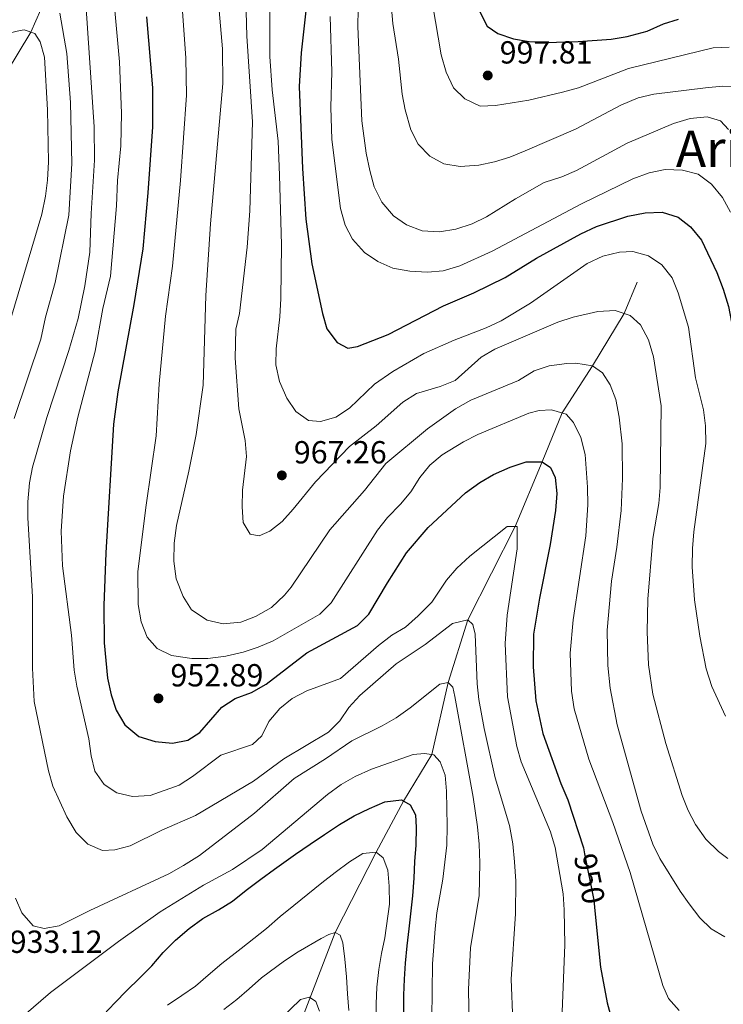
# Model space of a CAD drawing. Units: metres. Extents: x 668567 to 675496, y 4739749 to 4744546.
# Drawn here: x 668981 to 669202, y 4741322 to 4741631 of the extents above; entities that cross this region are included whole.
import ezdxf
from ezdxf.enums import TextEntityAlignment as Align

# ---------------------------------------------------------------- set-up
doc = ezdxf.new("R2010")
doc.units = ezdxf.units.M
doc.header["$MEASUREMENT"] = 0
doc.linetypes.add('DGN Style 3', pattern=[120.98772, 86.4198, -34.56792])
doc.linetypes.add('DGN Style 5', pattern=[60.49386, 25.92594, -34.56792])
for name, color, linetype, lineweight in [('Nivel 11', 7, 'Continuous', 0), ('Nivel 22', 7, 'Continuous', 0), ('Nivel 4', 7, 'Continuous', 0), ('Nivel 41', 7, 'Continuous', 0), ('Nivel 45', 7, 'Continuous', 0), ('Nivel 5', 7, 'Continuous', 0), ('Nivel 7', 7, 'Continuous', 0)]:
    doc.layers.add(name, color=color, linetype=linetype, lineweight=lineweight)
doc.styles.add('Style-Arial', font='txt')
doc.styles.add('Style-Helvetica-Narrow-Oblique', font='txt')
doc.styles.add('Style-Times New Roman', font='txt')

# ---------------------------------------------------------------- blocks, each defined once
blk = doc.blocks.new('5PATER')
at = {"layer": 'Nivel 7', "linetype": 'Continuous', "lineweight": 0}
h = blk.add_hatch(color=51, dxfattribs=at)
edge = h.paths.add_edge_path()
edge.add_ellipse((0, 0), major_axis=(-11, -11.1), ratio=0.999422, start_angle=0, end_angle=360)

msp = doc.modelspace()

# ---------------------------------------------------------------- linework, layer by layer
at = {"layer": 'Nivel 11', "color": 142, "linetype": 'DGN Style 3', "lineweight": 13}
for points in [[(668809.92, 4741384.62, 851.71), (668817.65, 4741392.11, 855), (668834.99, 4741401.67, 860), (668838.23, 4741404.89, 861.91), (668844.64, 4741415.03, 865), (668852.17, 4741429.07, 870), (668858.75, 4741443.77, 875), (668868.37, 4741464.77, 880), (668877.24, 4741482.05, 885), (668884.77, 4741493.49, 890), (668901.57, 4741509.46, 895), (668914.51, 4741525.84, 900), (668932.97, 4741547.56, 905), (668948.25, 4741568.59, 910), (668957.47, 4741583.95, 915), (668967.6, 4741598.45, 920), (668976.75, 4741614.74, 925), (668984.39, 4741627.38, 930), (668989.49, 4741639.2, 935)], [(669064.25, 4741304.48, 905), (669079.85, 4741344.93, 915), (669092.78, 4741370.17, 920), (669101.36, 4741386.15, 925), (669110.18, 4741400.77, 930), (669115.29, 4741423.35, 935), (669121.54, 4741443.08, 940), (669136.39, 4741472.32, 945), (669144.85, 4741492.63, 950), (669151.05, 4741507.99, 955), (669160.57, 4741522.74, 960), (669170.53, 4741539.15, 965), (669174.59, 4741549.02, 967.5)]]:
    msp.add_polyline3d(points, dxfattribs=at)
at = {"layer": 'Nivel 22', "color": 30, "linetype": 'DGN Style 5', "lineweight": 30, "elevation": 950, "flags": 128}
msp.add_lwpolyline([(669158.14, 4741369.59), (669161.06, 4741355.06), (669161.48, 4741350.69)], dxfattribs=at)
at = {"layer": 'Nivel 4', "color": 30, "linetype": 'Continuous', "lineweight": 30, "flags": 128}
for points, elevation in [([(669071.18, 4741638.97), (669069.15, 4741620.89), (669068.62, 4741610.39), (669069.6, 4741584.66), (669070.62, 4741568.8), (669072.51, 4741554.71), (669075.84, 4741539.21), (669077.23, 4741534.37), (669080.46, 4741530.01), (669083.89, 4741528.32), (669086.84, 4741528.79), (669096.47, 4741532.6), (669113.91, 4741541.61), (669123.33, 4741545.6), (669133.23, 4741550.43), (669143.07, 4741556.55), (669156.91, 4741564.11), (669161.87, 4741566.43), (669171.66, 4741569.7), (669177.18, 4741570.78), (669182.45, 4741570.97), (669187.52, 4741569.37), (669191.42, 4741566.38), (669194.84, 4741562.12), (669199.59, 4741552.07), (669201.66, 4741546.84)], 975), ([(669125.01, 4741634.21), (669127.55, 4741629.28), (669130.96, 4741627), (669135.81, 4741625.3), (669140.74, 4741624.51), (669145.97, 4741624.22), (669156.07, 4741624.45), (669166.51, 4741625.26), (669171.45, 4741626.03), (669177.76, 4741627.78), (669182.85, 4741630.04), (669187.65, 4741631.48)], 1000), ([(669020.68, 4741632.2), (669022.56, 4741609.99), (669022.59, 4741597.77), (669021.12, 4741576.99), (669019.49, 4741559.48), (669016.69, 4741542.03), (669011.62, 4741514.61), (669010.33, 4741504.47), (669007.9, 4741464.12), (669007.24, 4741447.59), (669007.42, 4741435.85), (669008.42, 4741424.73), (669009.54, 4741419.5), (669011.13, 4741414.76), (669013.89, 4741410.09), (669018.23, 4741406.48), (669023.37, 4741404.84), (669028.82, 4741404.37), (669033.63, 4741405.27), (669037.43, 4741407.71), (669044.27, 4741415.65), (669048.48, 4741418.33), (669053.58, 4741420.22), (669058.18, 4741422.86), (669070.94, 4741432.65), (669086.9, 4741441.27)], 950), ([(669201.66, 4741546.84), (669203.31, 4741541.33), (669204.23, 4741536.41), (669205.56, 4741524.89), (669207.87, 4741496.13), (669210.05, 4741476.41), (669210.08, 4741475.81)], 975), ([(669086.9, 4741441.27), (669090.44, 4741444.79), (669096.24, 4741454.66), (669102.29, 4741464.05), (669109, 4741472.01), (669120.8, 4741482.92), (669125.3, 4741486.12), (669129.59, 4741488.68), (669134.79, 4741491), (669139.77, 4741492.65), (669144.85, 4741492.63), (669147.42, 4741490.88), (669148.92, 4741487.7), (669149.4, 4741482.72), (669148.98, 4741477.33), (669147.36, 4741466.64), (669143.97, 4741449.8), (669142.07, 4741438.59), (669141.97, 4741428.3), (669142.81, 4741417.66), (669145.04, 4741407.37), (669150.69, 4741391.68), (669152.86, 4741386.55), (669157.76, 4741371.48), (669158.14, 4741369.59)], 950), ([(669007.21, 4741319.09), (669010.77, 4741322.85), (669014.45, 4741326.71), (669018.5, 4741330.58), (669022.35, 4741334.48), (669025.89, 4741338.63), (669029.81, 4741342.53), (669034.09, 4741346.21), (669038.36, 4741349.34), (669043.28, 4741352.09), (669047.6, 4741354.75), (669051.96, 4741358.21), (669056.51, 4741361.64), (669060.85, 4741364.83), (669067.44, 4741369.55), (669072.01, 4741372.68), (669076.48, 4741375.68), (669081.22, 4741378.79), (669085.83, 4741381.53), (669090.69, 4741383.91), (669095.47, 4741385.97), (669100.65, 4741386.55), (669103.35, 4741385.03), (669105.11, 4741381.83), (669105.32, 4741377.95), (669105.16, 4741372.31), (669104.79, 4741367.18), (669104.55, 4741361.99), (669104.09, 4741356.44), (669102.95, 4741346.14), (669102.35, 4741340.78), (669101.79, 4741335.38), (669101.51, 4741330.29), (669101.3, 4741325.27), (669101.32, 4741316.47)], 925), ([(669161.48, 4741350.69), (669163.09, 4741334.05), (669165.22, 4741322.84), (669168.14, 4741312.15)], 950)]:
    msp.add_lwpolyline(points, dxfattribs=dict(at, elevation=elevation))
at = {"layer": 'Nivel 5', "color": 30, "linetype": 'Continuous', "lineweight": 0, "flags": 128}
for points, elevation in [([(669030.19, 4741659.05), (669033.04, 4741619.24), (669033.21, 4741607.63), (669031.32, 4741580.84), (669028.85, 4741554), (669026.58, 4741538.35), (669024.67, 4741517.1), (669023.69, 4741500.82), (669020.56, 4741479.04), (669017.95, 4741458.18), (669018, 4741447.82), (669019.02, 4741442.45), (669020.87, 4741437.57), (669024.04, 4741434.06), (669028.51, 4741431.83), (669034.87, 4741430.89), (669039.87, 4741430.9), (669045.56, 4741431.61), (669050.95, 4741432.89), (669055.7, 4741434.48), (669060.4, 4741436.5), (669075.05, 4741444.81)], 955), ([(669051.27, 4741657.09), (669052.17, 4741626.22), (669053.92, 4741599.28), (669053.05, 4741571.36), (669052.3, 4741559.94), (669049.89, 4741539.11), (669048.65, 4741534.26), (669048.49, 4741525.11), (669049.65, 4741509.26), (669051.63, 4741499.3), (669052.02, 4741494.31), (669050.78, 4741483.74), (669050.67, 4741478.53), (669051.04, 4741473.54), (669053.22, 4741469.98), (669055.98, 4741469.42), (669059.33, 4741470.83), (669063.24, 4741473.94), (669066.71, 4741477.73), (669073.73, 4741486.39), (669084.37, 4741497.41), (669092.78, 4741503.96), (669101.15, 4741511.39), (669105.39, 4741514.04), (669112.85, 4741516.26), (669117.48, 4741518.16), (669125.67, 4741525.43), (669129.98, 4741527.96), (669149.77, 4741536.47), (669154.51, 4741538.04), (669162.34, 4741539.82), (669167.71, 4741540.05), (669172.47, 4741538.53), (669175.69, 4741535.56), (669178.17, 4741530.87), (669179.75, 4741525.52), (669182.12, 4741510.23), (669181.89, 4741484.57), (669181.41, 4741479.6), (669179.54, 4741468.53), (669177.99, 4741449.58), (669177.73, 4741439.28), (669178.14, 4741428.94), (669179.56, 4741419.76), (669183.62, 4741404.23), (669188.8, 4741387.94), (669190.59, 4741383.19), (669192.96, 4741378.79), (669196.13, 4741374.27), (669200.17, 4741370.37), (669203.1, 4741368.22)], 965), ([(669095.69, 4741656.66), (669097.97, 4741630.17), (669099.76, 4741618.96), (669100.88, 4741607.98), (669101.79, 4741603.07), (669103.57, 4741596.77), (669105.94, 4741592.24), (669109.6, 4741588.48), (669114, 4741586.11), (669119.06, 4741585.3), (669124.91, 4741585.74), (669129.88, 4741586.71), (669134.66, 4741588.19), (669139.48, 4741590.22), (669155.3, 4741596.97), (669169.48, 4741604.5), (669174.99, 4741606.81), (669179.85, 4741608.01), (669196.11, 4741609.99), (669201.37, 4741610.51), (669206.36, 4741610.37)], 990), ([(669042.26, 4741648.76), (669044.55, 4741622.2), (669044.6, 4741611.27), (669040.74, 4741567.26), (669039.24, 4741544.84), (669038.49, 4741516.66), (669036.22, 4741501.19), (669033.99, 4741489.65), (669030.12, 4741472.69), (669029.34, 4741467.13), (669029.28, 4741461.45), (669030.01, 4741455.87), (669032.12, 4741450.34), (669034.8, 4741446.15), (669039.66, 4741442.91), (669044.77, 4741441.77), (669050.22, 4741442.29), (669054.89, 4741444.08), (669059.86, 4741446.93), (669064.01, 4741450.82), (669066.01, 4741453.32)], 960), ([(669009.73, 4741645.81), (669012.22, 4741618.11), (669012.84, 4741602.03), (669012.62, 4741591.79), (669011.54, 4741580.92), (669011.29, 4741572.92), (669009.32, 4741550.86), (669006.92, 4741540.71), (669004.6, 4741527.34), (668999.11, 4741506.68), (668996.8, 4741496.08), (668994.61, 4741481.9), (668993.92, 4741470.89), (668994.28, 4741459.99), (668997.16, 4741438.26), (668997.98, 4741427.21), (668998.76, 4741422.28), (669002.55, 4741405.75), (669003.3, 4741400.43), (669004.5, 4741395.58), (669007.36, 4741391.35), (669011.38, 4741388.82), (669016.25, 4741387.65), (669021.82, 4741387.95)], 945), ([(669087.25, 4741645.64), (669086.95, 4741629.2), (669088.23, 4741599.6), (669089.55, 4741589.43), (669090.7, 4741583.99), (669092.14, 4741578.93), (669094.49, 4741574.04), (669098.15, 4741569.79), (669102.26, 4741566.95), (669107.17, 4741565.13), (669112.58, 4741564.76), (669117.76, 4741565.64), (669122.82, 4741567.31), (669127.34, 4741569.48), (669136.43, 4741575.13), (669145.48, 4741580.24), (669150.99, 4741581.99), (669155.57, 4741584.01), (669171.53, 4741592.59), (669185.99, 4741598.76), (669191.31, 4741600.37), (669196.63, 4741600.9), (669200.77, 4741599.6), (669203.28, 4741596.88)], 985), ([(669108.67, 4741646.88), (669113.1, 4741620.28), (669114.68, 4741614.88), (669116.97, 4741609.95), (669120.55, 4741606.48), (669125.41, 4741604.21), (669130.23, 4741604.43), (669140.63, 4741606.13), (669151.25, 4741608.62), (669156.18, 4741609.96), (669171.89, 4741616.03), (669198.52, 4741622.54), (669203.53, 4741622.75)], 995), ([(669001.21, 4741642.74), (669004.2, 4741597.69), (669004.3, 4741587.25), (669003.25, 4741570.49), (669002.93, 4741558.44), (669001.35, 4741547.85), (668999.27, 4741537.64), (668996.29, 4741527.53), (668989.44, 4741506.52), (668984.86, 4741490.97), (668983.92, 4741486.07), (668983.38, 4741480.07), (668983.39, 4741475.07), (668984.86, 4741450.25), (668984.85, 4741427.89), (668985.46, 4741417.45), (668989.87, 4741395.69), (668991.23, 4741390.88), (668995.63, 4741381.23), (668998.62, 4741376.36), (669002.28, 4741372.7), (669006.86, 4741370.67), (669010.72, 4741370.89), (669015.57, 4741372.13), (669025.47, 4741377.1), (669035.99, 4741381.67), (669054.29, 4741392.45), (669063.73, 4741399.43), (669077.81, 4741407.79), (669081.3, 4741411.37), (669084.14, 4741415.55), (669087.57, 4741419.28), (669099.03, 4741429.2)], 940), ([(669059.33, 4741637.22), (669059.37, 4741619.75), (669060.14, 4741609.29), (669061.97, 4741593.22), (669062.43, 4741582.53), (669063.05, 4741560.67), (669062.78, 4741543.83), (669062.53, 4741538.09), (669061.31, 4741528.08), (669061.27, 4741523.08), (669062.45, 4741517.81), (669064.65, 4741512.57), (669067.5, 4741508.39), (669071.49, 4741505.57)], 970), ([(668993.47, 4741633.4), (668995.68, 4741620.75), (668996.8, 4741605.33), (668997.23, 4741586.22), (668996.27, 4741569.99), (668992.02, 4741548.93), (668988.96, 4741538.02), (668987.49, 4741531.09), (668979.15, 4741506.2)], 935), ([(669078.34, 4741632.32), (669078.86, 4741615.03), (669078.52, 4741603.87), (669078.86, 4741593.73), (669081.58, 4741572.13), (669082.96, 4741566.9), (669085.28, 4741562.47), (669089.11, 4741558.25), (669093.25, 4741555.45), (669097.93, 4741553.42), (669103.34, 4741552.44), (669108.79, 4741552.17), (669113.77, 4741552.55), (669118.95, 4741554.13), (669129.13, 4741558.71), (669157.21, 4741573.58), (669173.25, 4741581.42), (669178.45, 4741583.32), (669183.4, 4741584.33), (669188.91, 4741584.17), (669193.74, 4741582.91), (669198.01, 4741579.71)], 980), ([(668976.1, 4741626.83), (668980.99, 4741627.95), (668982.26, 4741628.11), (668985.59, 4741626.97), (668987.34, 4741624.4), (668988.63, 4741619.57), (668989.63, 4741603.05), (668989.89, 4741586.7), (668989.64, 4741580.95), (668989.02, 4741575.99), (668987.85, 4741570.34), (668967.4, 4741502.03)], 930), ([(669198.01, 4741579.71), (669201.46, 4741575.52), (669203.93, 4741570.96)], 980), ([(669071.49, 4741505.57), (669075.27, 4741505.24), (669080.07, 4741506.59), (669084.39, 4741509.45), (669092.25, 4741516.94), (669097.94, 4741520.97), (669107.69, 4741526.63), (669117.22, 4741530.75), (669127.23, 4741534.61), (669131.95, 4741536.91), (669141.16, 4741542.37), (669158.94, 4741554.81), (669163.87, 4741557.1), (669169.06, 4741558.41), (669173.24, 4741558.59), (669178.24, 4741557.29), (669182.34, 4741554.44), (669185.65, 4741550.33), (669187.53, 4741545.62), (669190.76, 4741534.89), (669192.89, 4741518.94), (669195.43, 4741508.91), (669196.06, 4741503.95), (669196.13, 4741498.36), (669192.44, 4741470.69), (669191.99, 4741465.39), (669191.94, 4741459.72), (669192.64, 4741449.34), (669194.25, 4741437.91), (669196.27, 4741427.72), (669198.05, 4741422.15), (669202.33, 4741412.85)], 970), ([(669066.01, 4741453.32), (669078.19, 4741471.24), (669089.1, 4741483.67), (669095.76, 4741492.12), (669108.86, 4741502.99), (669117.66, 4741509.21), (669122.43, 4741511.97), (669137.39, 4741518.15), (669142.29, 4741521.15), (669147.04, 4741522.71), (669152.59, 4741523.47), (669155.43, 4741523.57), (669160.57, 4741522.74), (669163.79, 4741520.51), (669166.16, 4741516.81), (669167.97, 4741512.14), (669168.97, 4741506.67), (669169.9, 4741498.25), (669170.01, 4741487.38), (669169.63, 4741477.38), (669168.28, 4741465.8), (669166.62, 4741455.22), (669165.22, 4741439.81), (669165.42, 4741428.71), (669166.19, 4741421.61), (669168.32, 4741410.08), (669175.84, 4741383.05), (669179.51, 4741372.63), (669181.76, 4741368.16), (669188.09, 4741357.97), (669191, 4741353.91), (669194.35, 4741349.59), (669197.81, 4741346.12), (669202.12, 4741343.57)], 960), ([(669075.05, 4741444.81), (669078.58, 4741448.35), (669093.19, 4741471.16), (669096.25, 4741475.12), (669100.38, 4741479.37), (669103.56, 4741483.22), (669106.41, 4741487.73), (669109.54, 4741491.62), (669113.49, 4741494.82), (669120.1, 4741498.85), (669124.64, 4741501.23), (669140.69, 4741507.87), (669143.83, 4741508.68), (669147.74, 4741508.98), (669152.35, 4741507.6), (669154.68, 4741505.01), (669157, 4741500.28), (669158.28, 4741494.89), (669159.05, 4741484.64), (669159.11, 4741479.16), (669158.51, 4741469.41), (669154.52, 4741443.08), (669153.57, 4741432.56), (669154.02, 4741420.62), (669154.89, 4741415.18), (669159.43, 4741399.32), (669166.99, 4741379.46), (669172.41, 4741363.73), (669182.66, 4741328.36), (669184.49, 4741324.2), (669187.82, 4741320.47)], 955), ([(669021.82, 4741387.95), (669030.88, 4741391.21), (669035.06, 4741393.95), (669044.02, 4741400.59), (669053.93, 4741403.89), (669056.83, 4741406.7), (669059.07, 4741411.17), (669062.49, 4741415.25), (669066.37, 4741418.38), (669070.93, 4741420.77), (669081.5, 4741424.64), (669093.42, 4741435.03), (669097.63, 4741438.28), (669101.95, 4741440.79), (669105.94, 4741444.32), (669110.18, 4741448.6), (669114.78, 4741455.46), (669118.03, 4741459.26), (669122.08, 4741463.05), (669133.85, 4741472.31), (669136.95, 4741472.32), (669136.97, 4741465.36), (669133.89, 4741444.53), (669133.2, 4741435.61), (669133.96, 4741418.94), (669136.91, 4741403.34), (669138.26, 4741398.52), (669147.45, 4741376.55), (669148.91, 4741371.66), (669151.42, 4741357.11), (669151.7, 4741352.11), (669151.97, 4741341.13), (669151.05, 4741320.06)], 945), ([(669099.03, 4741429.2), (669108.07, 4741435.33), (669116.7, 4741441.88), (669121.54, 4741443.08), (669123.11, 4741441.55), (669123.78, 4741438.57), (669124.41, 4741423), (669124.98, 4741418.03), (669126.63, 4741408.97), (669130.1, 4741393.53), (669134.53, 4741378.48), (669135.57, 4741372.75), (669136.18, 4741367.13), (669136.52, 4741361.02), (669136.46, 4741350.84), (669135.13, 4741330.33), (669136.09, 4741303.99)], 940), ([(669037.27, 4741369.08), (669054.59, 4741382.44), (669067.05, 4741393.31), (669076.82, 4741399.4), (669085.12, 4741405.11), (669094.65, 4741409.77), (669098.96, 4741412.3), (669103.42, 4741415.43), (669112.67, 4741422.86), (669115.29, 4741423.35), (669116.8, 4741421.92), (669117.4, 4741419.01), (669123.21, 4741387.39), (669124.58, 4741378.11), (669125.07, 4741372.67), (669125.29, 4741366.8), (669125.03, 4741356.59), (669122.37, 4741340.18), (669121.66, 4741327.12), (669122.17, 4741304.76)], 935), ([(669038.59, 4741359.82), (669047.61, 4741364.74), (669056.98, 4741370.97), (669077.43, 4741388.23), (669081.8, 4741391.39), (669086.12, 4741393.9), (669091.25, 4741396.16), (669104.34, 4741400.82), (669107.95, 4741401.15), (669110.87, 4741400.66), (669112.86, 4741398.55), (669114.4, 4741394.33), (669114.78, 4741389.34), (669115.05, 4741378.47), (669114.87, 4741372.31), (669113.67, 4741361.72), (669111.77, 4741351.11), (669111.23, 4741346.06), (669110.42, 4741335.15), (669110.18, 4741318)], 930), ([(668979.52, 4741355.74), (668981.53, 4741351.17), (668985.14, 4741347.02), (668988.54, 4741346.17), (668993.22, 4741347), (669002.87, 4741351.87), (669027.71, 4741363.39), (669032.23, 4741366.01), (669037.27, 4741369.08)], 935), ([(669027.28, 4741322.15), (669031.79, 4741325.15), (669036.04, 4741328.14), (669040.03, 4741331.58), (669044.32, 4741335.2), (669050.41, 4741339.94), (669054.35, 4741343.11), (669058.36, 4741346.23), (669062.61, 4741349.95), (669066.87, 4741353.46), (669071.33, 4741357.02), (669075.72, 4741360.54), (669079.85, 4741363.83), (669084.35, 4741367.09), (669088.6, 4741369.78)], 920), ([(669088.6, 4741369.78), (669092.78, 4741370.17), (669094.89, 4741368.36), (669096.38, 4741364.49), (669096.79, 4741359.49), (669096.9, 4741353.89), (669095.43, 4741343.32), (669094.43, 4741338.37), (669093.55, 4741333.39), (669092.93, 4741327.77), (669092.69, 4741322.58), (669092.72, 4741317.27)], 920), ([(668982.16, 4741318.95), (668990.52, 4741326.09), (669011.87, 4741342.1), (669024.91, 4741351.47), (669038.59, 4741359.82)], 930), ([(669044.95, 4741320.84), (669048.96, 4741323.95), (669052.93, 4741327.26), (669056.79, 4741330.77), (669063.98, 4741336.11), (669068.23, 4741338.86), (669075.5, 4741343.05), (669077.93, 4741344.36), (669079.85, 4741344.93), (669081.43, 4741344.16), (669082.24, 4741341.71), (669082.89, 4741336.56), (669083.39, 4741331.07), (669083.78, 4741325.71), (669084.11, 4741320.45)], 915), ([(669059.59, 4741314.87), (669068.98, 4741323.94), (669071.85, 4741324.71), (669073.75, 4741323.33), (669074.92, 4741320.27)], 910)]:
    msp.add_lwpolyline(points, dxfattribs=dict(at, elevation=elevation))

# ---------------------------------------------------------------- block references
at = {"layer": 'Nivel 7', "color": 51, "linetype": 'Continuous', "lineweight": 0, "xscale": 0.1000009313241567, "yscale": 0.1000009313241567, "zscale": 0.1000009313241567}
for p in [(669127.74, 4741613.84, 997.81), (669063.14, 4741488.37, 967.26), (669024.42, 4741418.41, 952.89)]:
    msp.add_blockref('5PATER', p, dxfattribs=at)

# ---------------------------------------------------------------- texts
at = {"layer": 'Nivel 41', "color": 7, "linetype": 'Continuous', "lineweight": 0, "style": 'Style-Arial'}
for s, p in [('997.81', (669131.49, 4741617.59, 997.81)), ('967.26', (669066.89, 4741492.12, 967.26)), ('952.89', (669028.17, 4741422.16, 952.89)), ('933.12', (668977.74, 4741338.56, 933.12))]:
    msp.add_text(s, height=7, dxfattribs=at).set_placement(p)
at = {"layer": 'Nivel 41', "color": 7, "linetype": 'Continuous', "lineweight": 0, "style": 'Style-Helvetica-Narrow-Oblique'}
msp.add_text('950', height=7, rotation=281.3428, dxfattribs=at).set_placement((669159.7, 4741361.82, 950), align=Align.MIDDLE_CENTER)
at = {"layer": 'Nivel 45', "color": 7, "linetype": 'Continuous', "lineweight": 0, "style": 'Style-Times New Roman'}
msp.add_text('Ariztoia', height=11.5, dxfattribs=at).set_placement((669214.74, 4741590.82, 987.58), align=Align.MIDDLE_CENTER)

doc.saveas('drawing.dxf')
